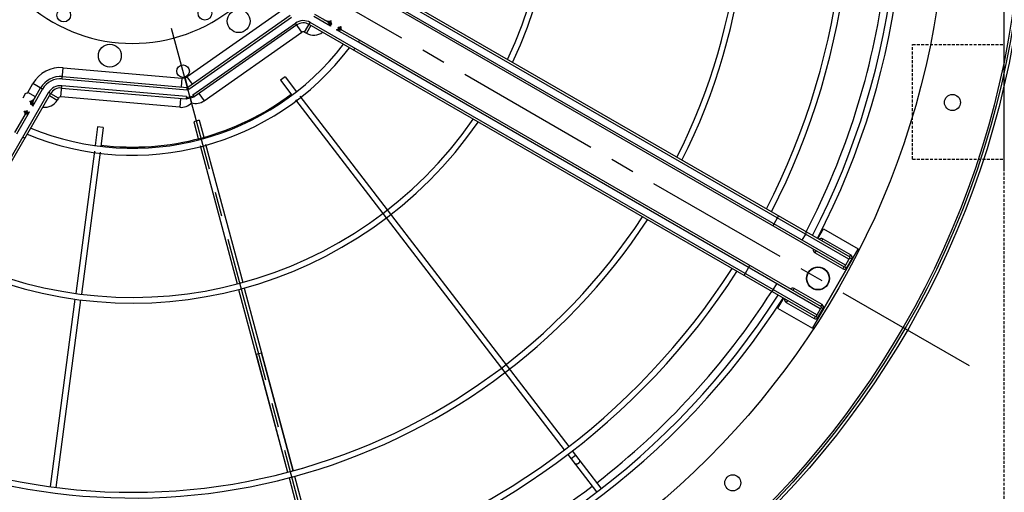
# Model space of a CAD drawing. Units: millimetres. Extents: x 23849 to 38730, y 2317 to 13677.
# Drawn here: x 32556 to 33415, y 8269 to 8682 of the extents above; entities that cross this region are included whole.
import ezdxf

# ---------------------------------------------------------------- set-up
doc = ezdxf.new("R2010")
doc.units = ezdxf.units.MM
doc.header["$LTSCALE"] = 0.4
doc.linetypes.add('CENTRO2', pattern=[28.575, 19.05, -3.175, 3.175, -3.175])
doc.linetypes.add('TRAZOS2', pattern=[9.525, 6.35, -3.175])
for name, color, linetype in [('Anotaciones Finas', 3, 'Continuous'), ('Anotaciones Medias', 3, 'Continuous'), ('Contornos Ocultos', 6, 'TRAZOS2'), ('Ejes', 2, 'CENTRO2')]:
    doc.layers.add(name, color=color, linetype=linetype)

# ---------------------------------------------------------------- blocks, each defined once
blk = doc.blocks.new('A$C030F048F')
at = {"layer": 'Contornos Ocultos'}
for p, q in [((6400, 771), (6400, 1271)), ((6320, 780), (6320, 880)), ((6320, 880), (6400, 880)), ((6320, 780), (6400, 780))]:
    blk.add_line(p, q, dxfattribs=at)
blk.add_lwpolyline([(6480, 1962), (6480, 80), (6400, 80), (6400, 1962)], close=True, dxfattribs=at)
blk = doc.blocks.new('A$C37086315')
at = {"layer": 'Anotaciones Finas'}
for p, q in [((43.823, 45.788), (42.911, 45.41)), ((43.938, 45.511), (43.025, 45.132)), ((43.938, 45.511), (43.823, 45.788)), ((42.634, 45.295), (35.706, 42.425)), ((42.747, 45.017), (35.818, 42.147)), ((35.428, 42.311), (26.282, 38.522)), ((35.541, 42.032), (26.394, 38.244)), ((46.57, 41.57), (45.873, 40.873)), ((46.783, 41.358), (46.084, 40.659)), ((46.783, 41.358), (46.57, 41.57)), ((45.661, 40.661), (40.358, 35.357)), ((45.871, 40.446), (40.568, 35.143)), ((50.723, 38.725), (50.345, 37.814)), ((51, 38.61), (50.723, 38.725)), ((51, 38.61), (50.622, 37.698)), ((50.23, 37.534), (47.36, 30.605)), ((50.508, 37.422), (47.638, 30.493)), ((40.145, 35.145), (33.145, 28.145)), ((40.356, 34.931), (33.355, 27.93)), ((37.661, 32.661), (33.146, 28.145)), ((37.661, 32.661), (37.873, 32.448)), ((33.356, 27.931), (37.873, 32.448)), ((47.359, 30.605), (41.389, 16.192)), ((47.637, 30.49), (41.668, 16.08)), ((32.933, 27.933), (29.327, 24.326)), ((33.143, 27.718), (29.54, 24.115)), ((41.275, 15.915), (40.334, 13.645)), ((41.553, 15.803), (40.611, 13.53)), ((41.443, 15.537), (41.166, 15.652)), ((40.334, 13.645), (40.328, 13.628)), ((40.602, 13.51), (40.611, 13.53))]:
    blk.add_line(p, q, dxfattribs=at)
blk.add_lwpolyline([(41.321, 15.243), (41.315, 15.231), (41.307, 15.22), (41.296, 15.211), (41.284, 15.203), (41.271, 15.196), (41.256, 15.191), (41.239, 15.188), (41.222, 15.187), (41.205, 15.187), (41.187, 15.189), (41.169, 15.193), (41.151, 15.199), (41.133, 15.206), (41.117, 15.215), (41.101, 15.225), (41.087, 15.236), (41.074, 15.248), (41.063, 15.261), (41.054, 15.275), (41.046, 15.289), (41.041, 15.303), (41.039, 15.318), (41.038, 15.331), (41.04, 15.345), (41.044, 15.358)], dxfattribs=at)
for centre, radius in [((55.798, 50.586), 46.65), ((55.798, 50.586), 46.53), ((48.006, 50.246), 0.36), ((47.372, 47.096), 0.6), ((51.781, 43.9), 0.36), ((52.308, 42.16), 0.6), ((55.798, 9.186), 0.6), ((55.798, 9.186), 0.6), ((55.798, 9.186), 0.585), ((44.307, 7.699), 0.42), ((67.29, 7.699), 0.42)]:
    blk.add_circle(centre, radius, dxfattribs=at)
for radius, start, end in [(32.19, 183.2059, 224.9439), (31.89, 183.2361, 226.2197), (21.99, 184.6959, 265.3043), (21.69, 184.761, 265.239), (14.256, 187.2537, 262.7455), (13.89, 187.4469, 262.5528), (21.99, 274.6957, 355.3041), (21.69, 274.761, 355.239), (13.824, 203.1217, 246.8781), (32.19, 225, 266.7942), (31.89, 225, 266.764), (31.89, 273.236, 315), (32.19, 273.2058, 315), (37.29, 225, 267.2332), (37.29, 272.7668, 315), (37.59, 225, 267.2553), (37.59, 272.7447, 315), (40.069, 225, 267.4252), (39.684, 225, 247.2834), (40.069, 272.5748, 315), (39.684, 247.7166, 267.4), (39.684, 272.6, 292.2834)]:
    blk.add_arc((55.798, 50.586), radius, start, end, dxfattribs=at)
at = {"layer": 'Anotaciones Medias'}
for p, q in [((42.573, 49.469), (42.574, 49.469)), ((42.575, 49.465), (42.574, 49.469)), ((42.592, 49.5), (42.587, 49.488)), ((42.596, 49.511), (42.592, 49.5)), ((42.599, 49.523), (42.596, 49.511)), ((42.599, 49.524), (42.598, 49.521)), ((42.599, 49.524), (42.599, 49.523)), ((43.198, 49.926), (43.486, 49.926)), ((43.208, 49.493), (43.204, 49.503)), ((43.209, 49.49), (43.208, 49.493)), ((43.224, 49.469), (43.223, 49.465)), ((43.224, 49.469), (43.225, 49.469)), ((43.558, 49.386), (43.558, 49.853)), ((43.558, 49.853), (44.098, 49.853)), ((44.098, 49.266), (44.098, 49.853)), ((41.398, 49.386), (42.477, 49.386)), ((41.398, 49.266), (42.719, 49.266)), ((42.551, 49.437), (42.556, 49.437)), ((42.628, 49.386), (42.719, 49.386)), ((42.679, 49.318), (42.719, 49.266)), ((43.078, 49.386), (43.17, 49.386)), ((43.078, 49.266), (44.098, 49.266)), ((43.242, 49.437), (43.247, 49.437)), ((43.321, 49.386), (44.098, 49.386)), ((13.498, 48.906), (44.098, 48.906)), ((13.498, 48.786), (44.098, 48.786)), ((41.398, 48.786), (41.398, 48.906)), ((43.984, 48.786), (43.984, 48.318)), ((44.098, 48.318), (44.098, 48.906)), ((44.218, 48.242), (44.751, 48.49)), ((44.642, 48.439), (47.408, 42.507)), ((47.522, 42.547), (44.751, 48.49)), ((45.077, 48.642), (45.61, 48.891)), ((45.077, 48.642), (47.848, 42.699)), ((45.186, 48.693), (47.953, 42.758)), ((45.61, 48.891), (48.249, 43.23)), ((44.098, 48.318), (43.984, 48.318)), ((46.858, 42.581), (44.218, 48.242)), ((47.281, 42.779), (46.858, 42.581)), ((47.825, 43.033), (48.249, 43.23)), ((47.891, 42.732), (47.944, 42.757)), ((47.903, 42.725), (47.958, 42.755)), ((47.958, 42.755), (47.967, 42.745)), ((48.299, 43.087), (47.963, 42.75)), ((48.245, 42.613), (48.443, 43.037)), ((54.103, 40.397), (48.443, 43.037)), ((47.564, 42.351), (47.372, 42.16)), ((47.408, 42.507), (47.72, 42.196)), ((47.475, 42.525), (47.42, 42.495)), ((47.424, 42.514), (47.423, 42.514)), ((47.469, 42.536), (47.424, 42.514)), ((47.475, 42.525), (47.47, 42.536)), ((47.522, 42.547), (47.475, 42.525)), ((47.475, 42.525), (47.738, 42.263)), ((47.738, 42.263), (47.707, 42.208)), ((47.748, 42.257), (47.727, 42.211)), ((47.759, 42.31), (47.738, 42.263)), ((47.738, 42.263), (47.748, 42.258)), ((47.759, 42.31), (53.702, 39.538)), ((47.848, 42.699), (47.903, 42.725)), ((47.903, 42.725), (47.898, 42.736)), ((47.903, 42.725), (47.937, 42.691)), ((47.912, 42.636), (47.937, 42.691)), ((53.855, 39.865), (47.912, 42.636)), ((47.937, 42.691), (47.967, 42.745)), ((47.937, 42.691), (47.948, 42.686)), ((47.945, 42.678), (47.97, 42.732)), ((53.905, 39.973), (47.97, 42.741)), ((53.652, 39.43), (47.72, 42.196)), ((47.727, 42.211), (47.726, 42.21)), ((47.991, 42.069), (47.794, 41.645)), ((47.794, 41.645), (53.454, 39.006)), ((53.454, 39.006), (53.702, 39.538)), ((53.531, 38.886), (54.118, 38.886)), ((53.531, 38.886), (53.531, 38.772)), ((53.998, 38.772), (53.531, 38.772)), ((53.998, 8.286), (53.998, 38.886)), ((54.118, 8.286), (54.118, 38.886)), ((54.478, 37.866), (54.478, 38.886)), ((54.598, 38.108), (54.598, 38.886)), ((57.478, 8.286), (57.478, 38.886)), ((57.598, 8.286), (57.598, 38.886)), ((54.543, 37.915), (54.478, 37.866)), ((54.598, 37.957), (54.598, 37.866)), ((54.65, 38.034), (54.65, 38.029)), ((54.677, 38.01), (54.681, 38.011)), ((54.681, 38.011), (54.681, 38.013)), ((54.735, 37.987), (54.725, 37.989)), ((54.736, 37.987), (54.733, 37.987)), ((54.478, 36.186), (54.478, 37.507)), ((54.598, 37.507), (54.598, 37.415)), ((54.598, 36.186), (54.598, 37.265)), ((54.661, 37.345), (54.65, 37.339)), ((54.65, 37.344), (54.65, 37.339)), ((54.671, 37.352), (54.661, 37.345)), ((54.681, 37.36), (54.671, 37.352)), ((54.681, 37.362), (54.677, 37.362)), ((54.681, 37.36), (54.681, 37.362)), ((54.712, 37.38), (54.701, 37.375)), ((54.724, 37.384), (54.712, 37.38)), ((54.736, 37.386), (54.724, 37.384)), ((54.736, 37.386), (54.733, 37.386)), ((53.998, 36.186), (54.118, 36.186)), ((54.478, 36.186), (54.598, 36.186)), ((54.478, 8.286), (54.478, 36.186)), ((54.598, 8.286), (54.598, 36.186)), ((56.998, 8.286), (56.998, 36.186)), ((57.118, 8.286), (57.118, 36.186)), ((53.998, 12.614), (54.598, 12.614)), ((57.598, 12.614), (56.998, 12.614)), ((54.118, 10.917), (54.478, 10.917)), ((57.478, 10.917), (57.118, 10.917)), ((53.998, 10.236), (53.398, 10.236)), ((53.398, 10.236), (53.398, 8.136)), ((53.998, 9.996), (53.878, 9.996)), ((53.878, 9.996), (53.878, 8.316)), ((54.598, 9.996), (54.718, 9.996)), ((54.718, 8.316), (54.718, 9.996)), ((56.998, 9.996), (56.878, 9.996)), ((56.878, 8.316), (56.878, 9.996)), ((57.598, 10.236), (58.198, 10.236)), ((57.598, 9.996), (57.718, 9.996)), ((57.718, 9.996), (57.718, 8.316)), ((58.198, 10.236), (58.198, 8.136)), ((53.998, 8.316), (53.878, 8.316)), ((54.598, 8.286), (53.998, 8.286)), ((54.028, 8.286), (54.028, 8.166)), ((54.568, 8.286), (54.568, 8.166)), ((54.598, 8.316), (54.718, 8.316)), ((56.998, 8.316), (56.878, 8.316)), ((56.998, 8.286), (57.598, 8.286)), ((57.028, 8.286), (57.028, 8.166)), ((57.568, 8.286), (57.568, 8.166)), ((57.598, 8.316), (57.718, 8.316)), ((53.398, 8.136), (58.198, 8.136)), ((58.198, 8.136), (53.398, 8.136)), ((54.028, 8.166), (54.568, 8.166)), ((57.568, 8.166), (57.028, 8.166))]:
    blk.add_line(p, q, dxfattribs=at)
for points in [[(42.573, 49.469), (42.564, 49.459), (42.557, 49.448), (42.551, 49.437)], [(42.598, 49.521), (42.595, 49.507), (42.589, 49.493), (42.582, 49.48), (42.573, 49.469)], [(42.587, 49.488), (42.58, 49.478), (42.573, 49.469)], [(42.599, 49.524), (42.598, 49.517), (42.595, 49.504), (42.59, 49.491), (42.583, 49.479), (42.574, 49.469)], [(42.574, 49.469), (42.579, 49.475), (42.584, 49.481), (42.587, 49.487), (42.59, 49.493), (42.592, 49.499), (42.595, 49.505), (42.596, 49.511), (42.598, 49.517), (42.599, 49.523)], [(42.599, 49.524), (42.598, 49.511), (42.595, 49.498), (42.59, 49.486), (42.583, 49.475), (42.575, 49.465)], [(42.719, 49.386), (42.702, 49.393), (42.685, 49.4), (42.669, 49.406), (42.653, 49.413), (42.639, 49.42), (42.625, 49.426), (42.613, 49.432), (42.602, 49.438), (42.593, 49.444), (42.586, 49.45), (42.58, 49.455), (42.576, 49.46), (42.575, 49.465)], [(42.719, 49.386), (42.705, 49.398), (42.69, 49.41), (42.676, 49.422), (42.663, 49.434), (42.651, 49.445), (42.639, 49.457), (42.629, 49.467), (42.62, 49.478), (42.613, 49.488), (42.607, 49.498), (42.603, 49.507), (42.6, 49.516), (42.599, 49.524)], [(43.198, 49.524), (43.197, 49.516), (43.195, 49.507), (43.191, 49.498), (43.185, 49.488), (43.178, 49.478), (43.169, 49.467), (43.159, 49.457), (43.147, 49.445), (43.135, 49.434), (43.121, 49.422), (43.107, 49.41), (43.093, 49.398), (43.078, 49.386)], [(43.223, 49.465), (43.221, 49.46), (43.217, 49.455), (43.212, 49.45), (43.205, 49.444), (43.196, 49.438), (43.185, 49.432), (43.173, 49.426), (43.159, 49.42), (43.144, 49.413), (43.129, 49.406), (43.112, 49.4), (43.095, 49.393), (43.078, 49.386)], [(43.198, 49.524), (43.199, 49.511), (43.202, 49.498), (43.207, 49.486), (43.214, 49.475), (43.223, 49.465)], [(43.199, 49.524), (43.199, 49.517), (43.202, 49.504), (43.208, 49.491), (43.215, 49.479), (43.224, 49.469)], [(43.199, 49.523), (43.201, 49.511), (43.205, 49.5), (43.21, 49.488), (43.217, 49.478), (43.225, 49.469)], [(43.199, 49.523), (43.2, 49.517), (43.201, 49.511), (43.203, 49.505), (43.205, 49.499), (43.208, 49.493), (43.21, 49.488), (43.214, 49.482), (43.218, 49.475), (43.224, 49.469)], [(43.204, 49.503), (43.201, 49.512), (43.199, 49.522)], [(43.216, 49.48), (43.213, 49.485), (43.211, 49.487)], [(43.225, 49.469), (43.218, 49.476), (43.218, 49.477)], [(43.225, 49.469), (43.233, 49.459), (43.241, 49.448), (43.247, 49.437)], [(42.477, 49.386), (42.489, 49.387), (42.501, 49.389), (42.513, 49.394), (42.524, 49.4), (42.534, 49.407), (42.542, 49.416), (42.55, 49.426), (42.556, 49.437)], [(42.477, 49.386), (42.484, 49.385), (42.492, 49.382), (42.502, 49.378), (42.514, 49.372), (42.528, 49.364), (42.544, 49.355), (42.562, 49.345), (42.582, 49.334)], [(42.556, 49.437), (42.561, 49.436), (42.567, 49.434), (42.574, 49.429), (42.582, 49.423), (42.591, 49.415), (42.602, 49.406), (42.614, 49.396), (42.628, 49.386)], [(42.582, 49.334), (42.59, 49.341), (42.599, 49.349), (42.607, 49.358), (42.614, 49.367), (42.621, 49.376), (42.628, 49.386)], [(42.582, 49.334), (42.606, 49.323), (42.632, 49.31), (42.66, 49.296), (42.689, 49.281), (42.719, 49.266)], [(42.628, 49.386), (42.644, 49.365), (42.661, 49.343), (42.679, 49.318)], [(43.078, 49.266), (43.098, 49.292), (43.118, 49.318), (43.137, 49.343), (43.154, 49.365), (43.17, 49.386)], [(43.078, 49.266), (43.108, 49.281), (43.138, 49.296), (43.166, 49.31), (43.192, 49.323), (43.216, 49.334)], [(43.17, 49.386), (43.183, 49.396), (43.195, 49.406), (43.206, 49.415), (43.216, 49.423), (43.224, 49.429), (43.231, 49.434), (43.237, 49.436), (43.242, 49.437)], [(43.216, 49.334), (43.207, 49.341), (43.199, 49.349), (43.191, 49.358), (43.183, 49.367), (43.176, 49.376), (43.17, 49.386)], [(43.216, 49.334), (43.236, 49.345), (43.254, 49.355), (43.27, 49.364), (43.283, 49.372), (43.295, 49.378), (43.305, 49.382), (43.314, 49.385), (43.321, 49.386)], [(43.321, 49.386), (43.308, 49.387), (43.296, 49.389), (43.285, 49.394), (43.274, 49.4), (43.264, 49.407), (43.255, 49.416), (43.248, 49.426), (43.242, 49.437)], [(47.522, 42.547), (47.511, 42.545), (47.5, 42.544), (47.491, 42.542), (47.483, 42.54), (47.476, 42.538), (47.47, 42.536)], [(47.759, 42.31), (47.758, 42.298), (47.756, 42.288), (47.755, 42.279), (47.753, 42.271), (47.751, 42.264), (47.748, 42.258)], [(47.891, 42.732), (47.885, 42.729), (47.879, 42.725), (47.872, 42.72), (47.865, 42.714), (47.857, 42.707), (47.848, 42.699)], [(47.945, 42.678), (47.941, 42.672), (47.937, 42.666), (47.932, 42.66), (47.926, 42.652), (47.919, 42.644), (47.912, 42.636)], [(54.547, 38.003), (54.532, 37.973), (54.515, 37.94), (54.478, 37.866)], [(54.598, 37.957), (54.572, 37.937), (54.543, 37.915)], [(54.598, 38.108), (54.597, 38.101), (54.595, 38.093), (54.59, 38.083), (54.584, 38.071), (54.576, 38.057), (54.567, 38.041), (54.557, 38.023), (54.547, 38.003)], [(54.547, 38.003), (54.554, 37.995), (54.562, 37.987), (54.57, 37.978), (54.579, 37.971), (54.589, 37.964), (54.598, 37.957)], [(54.598, 38.108), (54.599, 38.096), (54.602, 38.084), (54.606, 38.072), (54.612, 38.061), (54.62, 38.052), (54.628, 38.043), (54.639, 38.035), (54.65, 38.029)], [(54.65, 38.029), (54.649, 38.024), (54.646, 38.019), (54.642, 38.012), (54.635, 38.003), (54.628, 37.994), (54.618, 37.983), (54.608, 37.971), (54.598, 37.957)], [(54.598, 37.866), (54.605, 37.883), (54.612, 37.9), (54.619, 37.916), (54.626, 37.932), (54.632, 37.947), (54.639, 37.96), (54.645, 37.972), (54.651, 37.983), (54.657, 37.992), (54.662, 38), (54.667, 38.005), (54.672, 38.009), (54.677, 38.01)], [(54.598, 37.866), (54.61, 37.88), (54.622, 37.895), (54.634, 37.909), (54.646, 37.922), (54.658, 37.935), (54.669, 37.946), (54.68, 37.956), (54.69, 37.965), (54.7, 37.972), (54.71, 37.978), (54.719, 37.982), (54.728, 37.985), (54.736, 37.986)], [(54.681, 38.013), (54.671, 38.021), (54.661, 38.028), (54.65, 38.034)], [(54.736, 37.986), (54.723, 37.987), (54.71, 37.99), (54.698, 37.995), (54.687, 38.002), (54.677, 38.01)], [(54.733, 37.987), (54.719, 37.99), (54.705, 37.996), (54.692, 38.003), (54.681, 38.013)], [(54.691, 38.004), (54.689, 38.006), (54.681, 38.013)], [(54.736, 37.986), (54.729, 37.987), (54.716, 37.99), (54.703, 37.995), (54.691, 38.002), (54.681, 38.011)], [(54.681, 38.011), (54.688, 38.005), (54.694, 38.001), (54.7, 37.998), (54.706, 37.995), (54.711, 37.993), (54.717, 37.99), (54.724, 37.989), (54.73, 37.987), (54.735, 37.987)], [(54.704, 37.996), (54.697, 38), (54.694, 38.002)], [(54.725, 37.989), (54.715, 37.992), (54.706, 37.995), (54.705, 37.996)], [(54.478, 37.507), (54.534, 37.465), (54.558, 37.446), (54.58, 37.43), (54.598, 37.415)], [(54.478, 37.507), (54.495, 37.474), (54.51, 37.443), (54.524, 37.416), (54.536, 37.391), (54.547, 37.369)], [(54.547, 37.369), (54.554, 37.378), (54.562, 37.386), (54.57, 37.394), (54.579, 37.402), (54.589, 37.409), (54.598, 37.415)], [(54.547, 37.369), (54.557, 37.349), (54.567, 37.331), (54.576, 37.316), (54.584, 37.302), (54.59, 37.29), (54.595, 37.28), (54.597, 37.272), (54.598, 37.265)], [(54.736, 37.387), (54.728, 37.388), (54.719, 37.39), (54.71, 37.395), (54.7, 37.4), (54.69, 37.408), (54.68, 37.416), (54.669, 37.427), (54.658, 37.438), (54.646, 37.451), (54.634, 37.464), (54.622, 37.478), (54.61, 37.492), (54.598, 37.507)], [(54.677, 37.362), (54.672, 37.364), (54.667, 37.368), (54.662, 37.373), (54.657, 37.381), (54.651, 37.39), (54.645, 37.4), (54.639, 37.413), (54.632, 37.426), (54.626, 37.441), (54.619, 37.457), (54.612, 37.473), (54.605, 37.49), (54.598, 37.507)], [(54.598, 37.415), (54.608, 37.402), (54.618, 37.39), (54.628, 37.379), (54.635, 37.369), (54.642, 37.361), (54.646, 37.354), (54.649, 37.348), (54.65, 37.344)], [(54.598, 37.265), (54.599, 37.277), (54.602, 37.289), (54.606, 37.3), (54.612, 37.311), (54.62, 37.321), (54.628, 37.33), (54.639, 37.337), (54.65, 37.344)], [(54.736, 37.387), (54.723, 37.386), (54.71, 37.383), (54.698, 37.378), (54.687, 37.371), (54.677, 37.362)], [(54.735, 37.386), (54.729, 37.385), (54.723, 37.384), (54.717, 37.382), (54.711, 37.38), (54.705, 37.377), (54.699, 37.375), (54.694, 37.371), (54.688, 37.367), (54.681, 37.362)], [(54.736, 37.386), (54.729, 37.386), (54.716, 37.383), (54.703, 37.378), (54.691, 37.37), (54.681, 37.362)], [(54.733, 37.386), (54.719, 37.383), (54.705, 37.377), (54.692, 37.369), (54.681, 37.36)], [(54.701, 37.375), (54.69, 37.368), (54.681, 37.36)], [(53.998, 11.002), (54, 10.987), (54.005, 10.973), (54.014, 10.96), (54.026, 10.948), (54.041, 10.937), (54.058, 10.929), (54.077, 10.922), (54.097, 10.919), (54.118, 10.917)], [(57.598, 11.002), (57.596, 10.987), (57.591, 10.973), (57.582, 10.96), (57.57, 10.948), (57.555, 10.937), (57.538, 10.929), (57.519, 10.922), (57.499, 10.919), (57.478, 10.917)]]:
    blk.add_lwpolyline(points, dxfattribs=at)
for centre, radius in [((55.798, 50.586), 46.8), ((55.798, 50.586), 42.58), ((48.586, 43.373), 0.33)]:
    blk.add_circle(centre, radius, dxfattribs=at)
for centre, radius, start, end in [((55.798, 50.586), 8.4, 290.3875, 249.8301), ((43.558, 49.926), 0.54, 228.3202, 270), ((43.558, 49.926), 0.0724, 180, 270), ((44.098, 48.186), 1.668, 25, 90), ((42.47, 49.476), 0.09, 269.9999, 334.6086), ((43.328, 49.476), 0.09, 205.3914, 270), ((44.098, 48.186), 1.2, 25, 90), ((44.098, 48.186), 1.08, 25, 90), ((43.984, 49.072), 0.754, 202.3369, 270), ((44.098, 48.186), 0.72, 25, 90), ((44.098, 48.186), 0.6, 25, 90), ((44.098, 48.186), 0.132, 25, 90), ((47.949, 42.746), 0.012, 45, 115), ((47.553, 42.906), 0.768, 13.635, 25), ((48.118, 42.341), 0.768, 65, 76.365), ((47.553, 42.906), 0.768, 205, 256.365), ((47.429, 42.504), 0.012, 120.0378, 224.9999), ((47.959, 42.737), 0.012, 335, 45), ((48.118, 42.341), 0.768, 193.635, 245), ((47.716, 42.216), 0.012, 225.0001, 329.9622), ((53.398, 38.886), 0.6, 0, 65), ((53.398, 38.886), 0.72, 0, 65), ((53.398, 38.886), 0.132, 0, 65), ((54.285, 38.772), 0.754, 180, 247.6631), ((55.138, 38.346), 0.54, 180, 221.6798), ((54.688, 38.115), 0.09, 179.9999, 244.6086), ((54.688, 37.257), 0.09, 115.3914, 180.0001), ((55.798, 50.586), 40.369, 225, 267.4443), ((55.798, 50.586), 40.369, 272.5557, 315), ((54.058, 9.996), 0.18, 109.4754, 180), ((54.538, 9.996), 0.18, 0, 70.5254), ((57.058, 9.996), 0.18, 109.4746, 180), ((57.538, 9.996), 0.18, 360, 70.5246), ((54.028, 8.316), 0.15, 180, 270), ((54.568, 8.316), 0.15, 270, 360), ((57.028, 8.316), 0.15, 180, 270), ((57.568, 8.316), 0.15, 270, 360)]:
    blk.add_arc(centre, radius, start, end, dxfattribs=at)
at = {"layer": 'Ejes'}
for p, q in [((55.798, 0.042), (55.798, 96.174)), ((20.584, 15.372), (91.012, 85.8))]:
    blk.add_line(p, q, dxfattribs=at)

msp = doc.modelspace()

# ---------------------------------------------------------------- block references
at = {"layer": 'Anotaciones Medias', "xscale": 16.66667, "yscale": 16.66667, "zscale": 16.66667, "rotation": 59.99999999999999}
msp.add_blockref('A$C37086315', (32920.097, 7574.019), dxfattribs=at)
at = {"layer": 'Anotaciones Medias'}
msp.add_blockref('A$C030F048F', (27014.939, 7779.944), dxfattribs=at)

doc.saveas('drawing.dxf')
